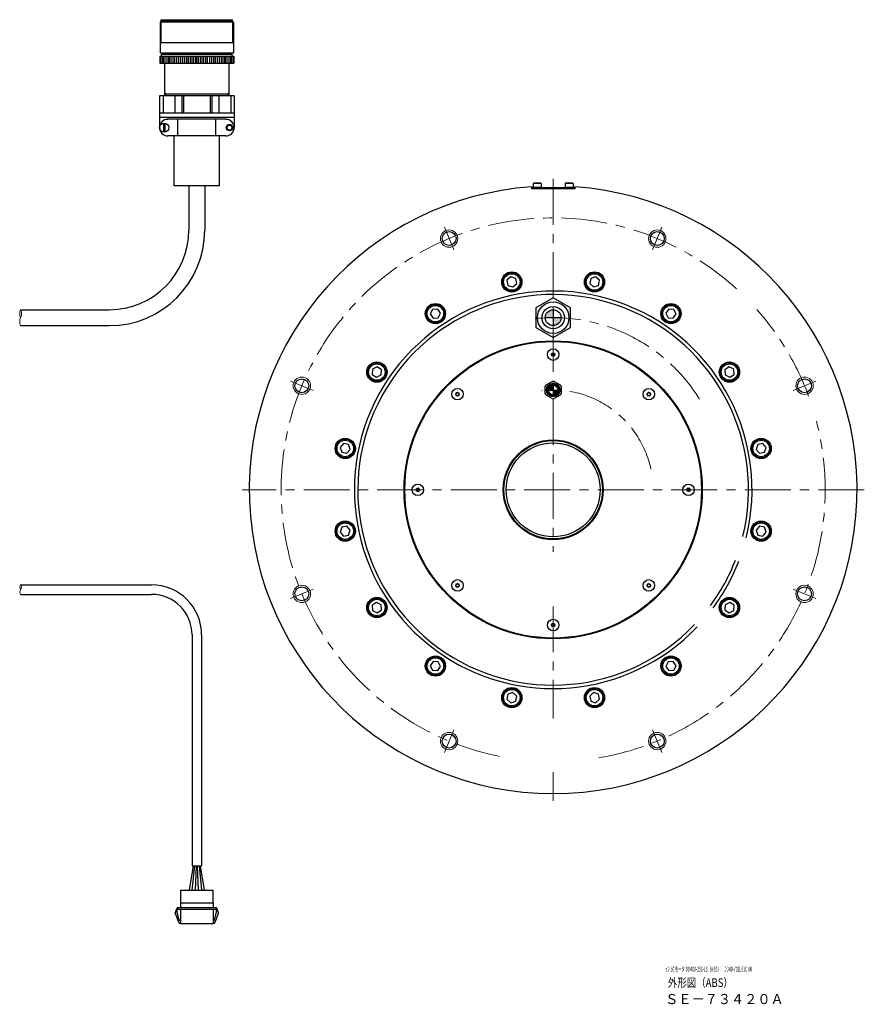
# Model space of a CAD drawing. Extents: x 4679 to 10240, y -6874 to -2583.
# Drawn here: x 5638 to 6221, y -3851 to -3170 of the extents above; entities that cross this region are included whole.
import ezdxf

# ---------------------------------------------------------------- set-up
doc = ezdxf.new("R2010")
doc.units = 0
doc.header["$MEASUREMENT"] = 0
doc.linetypes.add('CENTER', pattern=[50.8, 31.75, -6.35, 6.35, -6.35])
for name, color, linetype, lineweight in [('CENTER', 7, 'CENTER', 13), ('OBJECT', 7, 'CONTINUOUS', 30), ('実線', 7, 'CONTINUOUS', 30), ('文字', 7, 'CONTINUOUS', 20), ('細線', 7, 'CONTINUOUS', 9), ('ﾊｯﾁﾝｸﾞ', 7, 'CONTINUOUS', 5)]:
    doc.layers.add(name, color=color, linetype=linetype, lineweight=lineweight)
doc.styles.add('まこ', font='simplex.shx', dxfattribs={"bigfont": 'bigfont.shx'})

msp = doc.modelspace()

# ---------------------------------------------------------------- hatches: boundary and pattern name
at = {"layer": '実線'}
h = msp.add_hatch(color=256, dxfattribs=at)
h.paths.add_polyline_path([(6006.43, -3376.34), (6006.43, -3370.84, 0.414214), (6000.93, -3376.34)])
h.paths.add_polyline_path([(6006.43, -3381.84, 0.407461), (6011.93, -3376.47, 0.011556), (6006.43, -3376.34)])
h.paths.add_polyline_path([(6011.93, -3376.47, 0.005778), (6011.93, -3376.34), (6006.43, -3376.34, -0.011556)])
at = {"layer": 'ﾊｯﾁﾝｸﾞ'}
h = msp.add_hatch(color=256, dxfattribs=at)
h.paths.add_polyline_path([(6006.43, -3426.34), (6006.43, -3423.04, 0.414214), (6003.13, -3426.34)])
h.paths.add_polyline_path([(6006.43, -3429.64, 0.407226), (6009.73, -3426.42, 0.011958), (6006.43, -3426.34)])
h.paths.add_polyline_path([(6009.73, -3426.42, 0.005979), (6009.73, -3426.34), (6006.43, -3426.34, -0.011958)])

# ---------------------------------------------------------------- linework, layer by layer
at = {"layer": 'CENTER'}
for p, q in [((6006.43, -3280.34), (6006.43, -3538.2)), ((5937.74, -3329.5), (5931.24, -3313.8)), ((6075.12, -3329.5), (6081.63, -3313.8)), ((5840.6, -3426.65), (5824.89, -3420.14)), ((6172.27, -3426.65), (6187.97, -3420.14)), ((6221.43, -3495.34), (5791.43, -3495.34)), ((5840.6, -3564.03), (5824.89, -3570.54)), ((6172.27, -3564.03), (6187.97, -3570.54)), ((6006.43, -3575.91), (6006.43, -3653.46)), ((5937.74, -3661.17), (5931.24, -3676.88)), ((6075.12, -3661.17), (6081.63, -3676.88)), ((6006.43, -3690.55), (6006.43, -3710.34))]:
    msp.add_line(p, q, dxfattribs=at)
for radius, start, end in [(188, 47.63214, 260.4491), (188, 20.13214, 41.53085), (119, 31.82373, 96.97582), (69, 11.92664, 96.65796), (188, 279.67386, 14.64046)]:
    msp.add_arc((6006.43, -3495.34), radius, start, end, dxfattribs=at)
at = {"layer": 'OBJECT'}
for p, q in [((5992.98, -3283.34), (5992.68, -3283.64)), ((5992.68, -3283.64), (5992.68, -3286.34)), ((5998.18, -3283.64), (5992.68, -3283.64)), ((5998.18, -3286.34), (5992.68, -3286.34)), ((5997.88, -3283.34), (5992.98, -3283.34)), ((5998.18, -3283.64), (5997.88, -3283.34)), ((5998.18, -3283.64), (5998.18, -3286.34)), ((6014.98, -3283.34), (6014.68, -3283.64)), ((6014.68, -3283.64), (6014.68, -3286.34)), ((6020.18, -3283.64), (6014.68, -3283.64)), ((6020.18, -3286.34), (6014.68, -3286.34)), ((6019.88, -3283.34), (6014.98, -3283.34)), ((6020.18, -3283.64), (6019.88, -3283.34)), ((6020.18, -3283.64), (6020.18, -3286.34)), ((5977.16, -3348.18), (5974.5, -3350.51)), ((5980.52, -3349.32), (5977.16, -3348.18)), ((6035.7, -3348.18), (6032.35, -3349.32)), ((6038.37, -3350.51), (6035.7, -3348.18)), ((5974.5, -3350.51), (5975.19, -3353.99)), ((5975.19, -3353.99), (5978.54, -3355.13)), ((5978.54, -3355.13), (5981.21, -3352.79)), ((5981.21, -3352.79), (5980.52, -3349.32)), ((6032.35, -3349.32), (6031.66, -3352.79)), ((6031.66, -3352.79), (6034.32, -3355.13)), ((6034.32, -3355.13), (6037.68, -3353.99)), ((6037.68, -3353.99), (6038.37, -3350.51)), ((5923.07, -3370.58), (5921.5, -3373.76)), ((5921.5, -3373.76), (5923.47, -3376.71)), ((5926.61, -3370.35), (5923.07, -3370.58)), ((5928.58, -3373.3), (5926.61, -3370.35)), ((5927.01, -3376.48), (5928.58, -3373.3)), ((6086.26, -3370.35), (6084.29, -3373.3)), ((6084.29, -3373.3), (6085.85, -3376.48)), ((6089.79, -3370.58), (6086.26, -3370.35)), ((6089.39, -3376.71), (6091.36, -3373.76)), ((6091.36, -3373.76), (6089.79, -3370.58)), ((5923.47, -3376.71), (5927.01, -3376.48)), ((6085.85, -3376.48), (6089.39, -3376.71)), ((5881.67, -3411.98), (5881.44, -3415.52)), ((5881.44, -3415.52), (5884.39, -3417.48)), ((5884.85, -3410.41), (5881.67, -3411.98)), ((5884.39, -3417.48), (5887.57, -3415.92)), ((5887.8, -3412.38), (5884.85, -3410.41)), ((5887.57, -3415.92), (5887.8, -3412.38)), ((6128.01, -3410.41), (6125.06, -3412.38)), ((6125.06, -3412.38), (6125.3, -3415.92)), ((6125.3, -3415.92), (6128.47, -3417.48)), ((6131.19, -3411.98), (6128.01, -3410.41)), ((6128.47, -3417.48), (6131.42, -3415.52)), ((6131.42, -3415.52), (6131.19, -3411.98)), ((5861.61, -3463.4), (5859.27, -3466.07)), ((5865.08, -3464.09), (5861.61, -3463.4)), ((5866.22, -3467.45), (5865.08, -3464.09)), ((6147.78, -3464.09), (6146.64, -3467.45)), ((6151.26, -3463.4), (6147.78, -3464.09)), ((6153.59, -3466.07), (6151.26, -3463.4)), ((5859.27, -3466.07), (5860.41, -3469.42)), ((5860.41, -3469.42), (5863.89, -3470.11)), ((5863.89, -3470.11), (5866.22, -3467.45)), ((6146.64, -3467.45), (6148.98, -3470.11)), ((6148.98, -3470.11), (6152.45, -3469.42)), ((6152.45, -3469.42), (6153.59, -3466.07)), ((5860.41, -3521.25), (5859.27, -3524.61)), ((5859.27, -3524.61), (5861.61, -3527.28)), ((5863.89, -3520.56), (5860.41, -3521.25)), ((5866.22, -3523.23), (5863.89, -3520.56)), ((5865.08, -3526.58), (5866.22, -3523.23)), ((6148.98, -3520.56), (6146.64, -3523.23)), ((6146.64, -3523.23), (6147.78, -3526.58)), ((6152.45, -3521.25), (6148.98, -3520.56)), ((6151.26, -3527.28), (6153.59, -3524.61)), ((6153.59, -3524.61), (6152.45, -3521.25)), ((5861.61, -3527.28), (5865.08, -3526.58)), ((6147.78, -3526.58), (6151.26, -3527.28)), ((5884.39, -3573.19), (5881.44, -3575.16)), ((5887.57, -3574.76), (5884.39, -3573.19)), ((6128.47, -3573.19), (6125.3, -3574.76)), ((6131.42, -3575.16), (6128.47, -3573.19)), ((5881.44, -3575.16), (5881.67, -3578.7)), ((5881.67, -3578.7), (5884.85, -3580.27)), ((5884.85, -3580.27), (5887.8, -3578.3)), ((5887.8, -3578.3), (5887.57, -3574.76)), ((6125.3, -3574.76), (6125.06, -3578.3)), ((6125.06, -3578.3), (6128.01, -3580.27)), ((6128.01, -3580.27), (6131.19, -3578.7)), ((6131.19, -3578.7), (6131.42, -3575.16)), ((5923.47, -3613.97), (5921.5, -3616.92)), ((5927.01, -3614.2), (5923.47, -3613.97)), ((5928.58, -3617.38), (5927.01, -3614.2)), ((6085.85, -3614.2), (6084.29, -3617.38)), ((6089.39, -3613.97), (6085.85, -3614.2)), ((6091.36, -3616.92), (6089.39, -3613.97)), ((5921.5, -3616.92), (5923.07, -3620.1)), ((5923.07, -3620.1), (5926.61, -3620.33)), ((5926.61, -3620.33), (5928.58, -3617.38)), ((6084.29, -3617.38), (6086.26, -3620.33)), ((6086.26, -3620.33), (6089.79, -3620.1)), ((6089.79, -3620.1), (6091.36, -3616.92)), ((5975.19, -3636.69), (5974.5, -3640.16)), ((5974.5, -3640.16), (5977.16, -3642.5)), ((5978.54, -3635.55), (5975.19, -3636.69)), ((5977.16, -3642.5), (5980.52, -3641.36)), ((5981.21, -3637.88), (5978.54, -3635.55)), ((5980.52, -3641.36), (5981.21, -3637.88)), ((6034.32, -3635.55), (6031.66, -3637.88)), ((6031.66, -3637.88), (6032.35, -3641.36)), ((6032.35, -3641.36), (6035.7, -3642.5)), ((6037.68, -3636.69), (6034.32, -3635.55)), ((6035.7, -3642.5), (6038.37, -3640.16)), ((6038.37, -3640.16), (6037.68, -3636.69))]:
    msp.add_line(p, q, dxfattribs=at)
for centre, radius in [((5977.85, -3351.65), 6.5), ((5977.85, -3351.65), 5.7), ((6035.01, -3351.65), 6.5), ((6035.01, -3351.65), 5.7), ((5925.04, -3373.53), 6.5), ((5925.04, -3373.53), 5.7), ((6087.82, -3373.53), 6.5), ((6087.82, -3373.53), 5.7), ((5884.62, -3413.95), 6.5), ((5884.62, -3413.95), 5.7), ((6128.24, -3413.95), 6.5), ((6128.24, -3413.95), 5.7), ((5862.75, -3466.76), 6.5), ((5862.75, -3466.76), 5.7), ((6150.12, -3466.76), 6.5), ((6150.12, -3466.76), 5.7), ((5862.75, -3523.92), 6.5), ((5862.75, -3523.92), 5.7), ((6150.12, -3523.92), 6.5), ((6150.12, -3523.92), 5.7), ((5884.62, -3576.73), 6.5), ((5884.62, -3576.73), 5.7), ((6128.24, -3576.73), 6.5), ((6128.24, -3576.73), 5.7), ((5925.04, -3617.15), 6.5), ((5925.04, -3617.15), 5.7), ((6087.82, -3617.15), 6.5), ((6087.82, -3617.15), 5.7), ((5977.85, -3639.02), 6.5), ((5977.85, -3639.02), 5.7), ((6035.01, -3639.02), 6.5), ((6035.01, -3639.02), 5.7)]:
    msp.add_circle(centre, radius, dxfattribs=at)
at = {"layer": '実線'}
for p, q in [((5735.47, -3171.44), (5734.78, -3172.13)), ((5784.9, -3171.44), (5735.47, -3171.44)), ((5735.62, -3171.44), (5735.62, -3170.34)), ((5735.62, -3170.34), (5784.74, -3170.34)), ((5784.74, -3171.44), (5784.74, -3170.34)), ((5784.9, -3171.44), (5785.58, -3172.13)), ((5734.78, -3172.13), (5734.78, -3193.36)), ((5785.58, -3172.13), (5734.78, -3172.13)), ((5785.58, -3172.13), (5785.58, -3193.36)), ((5734.78, -3186.22), (5785.58, -3186.22)), ((5734.56, -3195.49), (5734.56, -3200.35)), ((5734.56, -3195.49), (5785.8, -3195.49)), ((5734.78, -3193.36), (5785.58, -3193.36)), ((5735.3, -3195.49), (5735.3, -3200.35)), ((5735.68, -3195.49), (5735.68, -3194.36)), ((5784.69, -3194.36), (5735.68, -3194.36)), ((5736.09, -3193.36), (5736.09, -3194.36)), ((5736.35, -3195.49), (5736.35, -3200.35)), ((5737.41, -3195.49), (5737.41, -3200.35)), ((5738.73, -3195.49), (5738.73, -3200.35)), ((5740.05, -3195.49), (5740.05, -3200.35)), ((5741.11, -3195.49), (5741.11, -3200.35)), ((5742.16, -3195.49), (5742.16, -3200.35)), ((5743.48, -3195.49), (5743.48, -3200.35)), ((5744.81, -3195.49), (5744.81, -3200.35)), ((5746.13, -3195.49), (5746.13, -3200.35)), ((5747.46, -3195.49), (5747.46, -3200.35)), ((5748.78, -3195.49), (5748.78, -3200.35)), ((5750.16, -3195.49), (5750.16, -3200.35)), ((5751.54, -3195.49), (5751.54, -3200.35)), ((5753, -3195.49), (5753, -3200.35)), ((5754.24, -3195.49), (5754.24, -3200.35)), ((5755.49, -3195.49), (5755.49, -3200.35)), ((5756.74, -3195.49), (5756.74, -3200.35)), ((5757.98, -3195.49), (5757.98, -3200.35)), ((5759.23, -3195.49), (5759.23, -3200.35)), ((5760.18, -3200.35), (5760.18, -3195.49)), ((5761.14, -3195.49), (5761.14, -3200.35)), ((5762.38, -3195.49), (5762.38, -3200.35)), ((5763.63, -3195.49), (5763.63, -3200.35)), ((5764.88, -3195.49), (5764.88, -3200.35)), ((5766.12, -3195.49), (5766.12, -3200.35)), ((5767.37, -3195.49), (5767.37, -3200.35)), ((5768.83, -3195.49), (5768.83, -3200.35)), ((5770.21, -3195.49), (5770.21, -3200.35)), ((5771.58, -3195.49), (5771.58, -3200.35)), ((5772.91, -3195.49), (5772.91, -3200.35)), ((5774.23, -3195.49), (5774.23, -3200.35)), ((5775.56, -3195.49), (5775.56, -3200.35)), ((5776.88, -3195.49), (5776.88, -3200.35)), ((5778.2, -3195.49), (5778.2, -3200.35)), ((5779.26, -3195.49), (5779.26, -3200.35)), ((5780.31, -3195.49), (5780.31, -3200.35)), ((5781.63, -3195.49), (5781.63, -3200.35)), ((5782.96, -3195.49), (5782.96, -3200.35)), ((5784.01, -3195.49), (5784.01, -3200.35)), ((5784.28, -3193.36), (5784.28, -3194.36)), ((5784.69, -3195.49), (5784.69, -3194.36)), ((5785.07, -3195.49), (5785.07, -3200.35)), ((5785.8, -3195.49), (5785.8, -3200.35)), ((5734.56, -3200.35), (5785.8, -3200.35)), ((5737.96, -3222.89), (5737.96, -3200.35)), ((5782.41, -3222.89), (5782.41, -3200.35)), ((5785.98, -3222.89), (5734.38, -3222.89)), ((5734.38, -3222.89), (5734.38, -3244.96)), ((5736.8, -3222.89), (5736.8, -3234.79)), ((5737.96, -3221.6), (5782.41, -3221.6)), ((5744.92, -3222.89), (5744.92, -3234.79)), ((5749.8, -3222.89), (5749.8, -3234.79)), ((5750.93, -3222.89), (5750.93, -3234.79)), ((5769.44, -3222.89), (5769.44, -3234.79)), ((5770.57, -3222.89), (5770.57, -3234.79)), ((5775.44, -3222.89), (5775.44, -3234.79)), ((5783.57, -3222.89), (5783.57, -3234.79)), ((5785.98, -3222.89), (5785.98, -3244.96)), ((5734.38, -3234.79), (5785.98, -3234.79)), ((5785.92, -3237.84), (5734.38, -3237.84)), ((5780.25, -3239.22), (5740.12, -3239.22)), ((5746.99, -3250.69), (5746.99, -3239.22)), ((5773.38, -3250.69), (5773.38, -3239.22)), ((5737.03, -3241.82), (5737.03, -3248.1)), ((5738.16, -3241.82), (5738.16, -3248.1)), ((5780.25, -3250.69), (5740.12, -3250.69)), ((5744.43, -3285.09), (5744.43, -3250.69)), ((5775.93, -3285.09), (5775.93, -3250.69)), ((5775.93, -3285.09), (5744.43, -3285.09)), ((5754.68, -3285.09), (5754.68, -3315.84)), ((5765.68, -3285.09), (5765.68, -3315.84)), ((5991.43, -3285.87), (5991.43, -3287.34)), ((6021.43, -3287.34), (5991.43, -3287.34)), ((5991.93, -3286.34), (6020.93, -3286.34)), ((5991.93, -3286.34), (5991.93, -3287.34)), ((6020.93, -3286.34), (6020.93, -3287.34)), ((6021.43, -3285.87), (6021.43, -3287.34)), ((5638.43, -3370.84), (5699.68, -3370.84)), ((6006.43, -3370.84), (6006.43, -3381.84)), ((5638.43, -3381.84), (5699.68, -3381.84)), ((6011.93, -3376.34), (6000.93, -3376.34)), ((6001.61, -3422.77), (6005.76, -3420.38)), ((6006.43, -3423.04), (6006.43, -3429.64)), ((6007.11, -3420.38), (6011.26, -3422.77)), ((6000.93, -3428.74), (6000.93, -3423.94)), ((6005.76, -3432.3), (6001.61, -3429.9)), ((6003.13, -3426.34), (6009.73, -3426.34)), ((6011.26, -3429.9), (6007.11, -3432.3)), ((6011.93, -3423.94), (6011.93, -3428.74)), ((5638.43, -3561.04), (5728.88, -3561.04)), ((5638.43, -3567.64), (5728.88, -3567.64)), ((5756.88, -3595.64), (5756.88, -3755.34)), ((5763.48, -3595.64), (5763.48, -3755.34)), ((5756.88, -3755.34), (5763.48, -3755.34)), ((5748.83, -3772.14), (5771.53, -3772.14)), ((5748.83, -3772.14), (5748.83, -3780.84)), ((5771.53, -3780.84), (5771.53, -3772.14)), ((5746.48, -3784.14), (5773.88, -3784.14)), ((5746.48, -3784.14), (5746.48, -3785.14)), ((5748.83, -3780.84), (5748.83, -3784.14)), ((5748.83, -3780.84), (5771.53, -3780.84)), ((5771.53, -3780.84), (5771.53, -3784.14)), ((5773.88, -3785.14), (5773.88, -3784.14)), ((5746.13, -3784.94), (5745.13, -3787.72)), ((5745.13, -3788.07), (5745.13, -3787.72)), ((5745.13, -3788.07), (5747.49, -3794.21)), ((5746.13, -3784.94), (5746.48, -3784.94)), ((5746.48, -3785.14), (5773.88, -3785.14)), ((5746.48, -3787.14), (5746.48, -3785.14)), ((5747.94, -3792.94), (5746.48, -3787.14)), ((5748.83, -3785.14), (5748.83, -3795.34)), ((5771.53, -3785.14), (5771.53, -3795.34)), ((5772.42, -3792.94), (5773.88, -3787.14)), ((5772.87, -3794.21), (5775.23, -3788.07)), ((5774.23, -3784.94), (5773.88, -3784.94)), ((5773.88, -3787.14), (5773.88, -3785.14)), ((5775.23, -3787.72), (5774.23, -3784.94)), ((5775.23, -3788.07), (5775.23, -3787.72)), ((5747.94, -3792.94), (5748.83, -3792.94)), ((5771.53, -3795.34), (5748.83, -3795.34)), ((5771.53, -3792.94), (5772.42, -3792.94))]:
    msp.add_line(p, q, dxfattribs=at)
at = {"layer": '実線', "ltscale": 0.5}
for p, q in [((5757.73, -3755.34), (5754.86, -3772.14)), ((5756.98, -3772.14), (5758.73, -3755.34)), ((5759.73, -3755.34), (5759.11, -3772.14)), ((5761.24, -3772.14), (5760.73, -3755.34)), ((5761.73, -3755.34), (5763.37, -3772.14)), ((5765.5, -3772.14), (5762.73, -3755.34))]:
    msp.add_line(p, q, dxfattribs=at)
at = {"layer": '実線', "flags": 128}
msp.add_lwpolyline([(6018.39, -3369.44), (6006.43, -3362.54), (5994.48, -3369.44), (5994.48, -3383.24), (6006.43, -3390.14), (6018.39, -3383.24)], close=True, dxfattribs=at)
at = {"layer": '実線'}
for centre, radius in [((5737.59, -3244.96), 3.19), ((5782.74, -3244.96), 2.25), ((5782.74, -3244.96), 1.69), ((5934.49, -3321.65), 4.8), ((6078.38, -3321.65), 4.8), ((5977.85, -3351.65), 7), ((6035.01, -3351.65), 7), ((5925.04, -3373.53), 7), ((6006.43, -3376.34), 10.92), ((6006.43, -3376.34), 7.71), ((6087.82, -3373.53), 7), ((6006.43, -3376.34), 5.5), ((6006.43, -3495.34), 103), ((6006.43, -3495.34), 102.5), ((6006.43, -3401.84), 4), ((6006.43, -3401.84), 1.2), ((5884.62, -3413.95), 7), ((6128.24, -3413.95), 7), ((5832.74, -3423.39), 4.8), ((6006.43, -3426.34), 4.72), ((6006.43, -3426.34), 4.3), ((6006.43, -3426.34), 4.1), ((6006.43, -3426.34), 3.6), ((6006.43, -3426.34), 3.3), ((6180.12, -3423.39), 4.8), ((5940.32, -3429.22), 4), ((5940.32, -3429.22), 1.2), ((6072.55, -3429.22), 4), ((6072.55, -3429.22), 1.2), ((5862.75, -3466.76), 7), ((6006.43, -3495.34), 34.5), ((6006.43, -3495.34), 34), ((6006.43, -3495.34), 32.5), ((6150.12, -3466.76), 7), ((5912.93, -3495.34), 4), ((6099.93, -3495.34), 4), ((5912.93, -3495.34), 1.2), ((6099.93, -3495.34), 1.2), ((5862.75, -3523.92), 7), ((6150.12, -3523.92), 7), ((5940.32, -3561.45), 4), ((6072.55, -3561.45), 4), ((5832.74, -3567.28), 4.8), ((5940.32, -3561.45), 1.2), ((6072.55, -3561.45), 1.2), ((6180.12, -3567.28), 4.8), ((5884.62, -3576.73), 7), ((6128.24, -3576.73), 7), ((6006.43, -3588.84), 4), ((6006.43, -3588.84), 1.2), ((5925.04, -3617.15), 7), ((6087.82, -3617.15), 7), ((5977.85, -3639.02), 7), ((6035.01, -3639.02), 7), ((5934.49, -3669.03), 4.8), ((6078.38, -3669.03), 4.8)]:
    msp.add_circle(centre, radius, dxfattribs=at)
for centre, radius, start, end in [((5740.12, -3244.96), 5.73, 90, 270), ((5780.25, -3244.96), 5.73, 270, 90), ((6006.43, -3495.34), 210, 94.09604, 85.90396), ((5699.68, -3315.84), 55, 270, 0), ((5699.68, -3315.84), 66, 270, 0), ((6006.43, -3495.34), 137.4, 346.01749, 316.41597), ((6006.43, -3495.34), 135, 346.12937, 316.40114), ((6005.6, -3401.36), 0.24, 75.49771, 224.50229), ((6005.6, -3402.32), 0.24, 135.49771, 284.50229), ((6005.11, -3401.84), 0.445, 315.49771, 44.50229), ((6005.77, -3400.7), 0.445, 255.49771, 344.50229), ((6005.77, -3402.98), 0.445, 15.49771, 104.50229), ((6006.43, -3400.88), 0.24, 15.49771, 164.50229), ((6006.43, -3402.8), 0.24, 195.49771, 344.50229), ((6007.09, -3400.7), 0.445, 195.49771, 284.50229), ((6007.09, -3402.98), 0.445, 75.49771, 164.50229), ((6007.26, -3401.36), 0.24, 315.49771, 104.50229), ((6007.26, -3402.32), 0.24, 255.49771, 44.50229), ((6007.75, -3401.84), 0.445, 135.49771, 224.50229), ((6006.43, -3426.34), 6, 143.55646, 156.44354), ((6006.43, -3426.34), 6, 90, 96.44354), ((6006.43, -3426.34), 6, 83.55646, 90), ((6006.43, -3426.34), 6, 23.55646, 36.44354), ((5939.39, -3429.47), 0.24, 120.49771, 269.50229), ((5939.04, -3428.88), 0.445, 300.49771, 29.50229), ((5939.38, -3430.16), 0.445, 0.49771, 89.50229), ((5939.64, -3428.55), 0.24, 60.49771, 209.50229), ((5939.98, -3427.95), 0.445, 240.49771, 329.50229), ((5940.07, -3430.15), 0.24, 180.49771, 329.50229), ((5940.66, -3430.5), 0.445, 60.49771, 149.50229), ((5940.57, -3428.3), 0.24, 0.49771, 149.50229), ((5941.25, -3428.29), 0.445, 180.49771, 269.50229), ((5941, -3429.9), 0.24, 240.49771, 29.50229), ((5941.59, -3429.57), 0.445, 120.49771, 209.50229), ((5941.25, -3428.98), 0.24, 300.49771, 89.50229), ((6006.43, -3426.34), 6, 203.55646, 216.44354), ((6006.43, -3426.34), 6, 323.55646, 336.44354), ((6071.62, -3428.98), 0.24, 90.49771, 239.50229), ((6071.27, -3429.57), 0.445, 330.49771, 59.50229), ((6071.61, -3428.29), 0.445, 270.49771, 359.50229), ((6071.87, -3429.9), 0.24, 150.49771, 299.50229), ((6072.21, -3430.5), 0.445, 30.49771, 119.50229), ((6072.3, -3428.3), 0.24, 30.49771, 179.50229), ((6072.89, -3427.95), 0.445, 210.49771, 299.50229), ((6072.8, -3430.15), 0.24, 210.49771, 359.50229), ((6073.48, -3430.16), 0.445, 90.49771, 179.50229), ((6073.23, -3428.55), 0.24, 330.49771, 119.50229), ((6073.82, -3428.88), 0.445, 150.49771, 239.50229), ((6073.47, -3429.47), 0.24, 270.49771, 59.50229), ((6006.43, -3426.34), 6, 263.55646, 270), ((6006.43, -3426.34), 6, 270, 276.44354), ((5911.97, -3495.34), 0.24, 105.49771, 254.50229), ((5911.79, -3494.68), 0.445, 285.49771, 14.50229), ((5911.79, -3496), 0.445, 345.49771, 74.50229), ((5912.45, -3494.51), 0.24, 45.49771, 194.50229), ((5912.45, -3496.17), 0.24, 165.49771, 314.50229), ((5912.93, -3494.02), 0.445, 225.49771, 314.50229), ((5912.93, -3496.66), 0.445, 45.49771, 134.50229), ((5913.41, -3494.51), 0.24, 345.49771, 134.50229), ((5913.41, -3496.17), 0.24, 225.49771, 14.50229), ((5914.08, -3494.68), 0.445, 165.49771, 254.50229), ((5914.08, -3496), 0.445, 105.49771, 194.50229), ((5913.89, -3495.34), 0.24, 285.49771, 74.50229), ((6098.97, -3495.34), 0.24, 105.49771, 254.50229), ((6098.79, -3494.68), 0.445, 285.49771, 14.50229), ((6098.79, -3496), 0.445, 345.49771, 74.50229), ((6099.45, -3494.51), 0.24, 45.49771, 194.50229), ((6099.45, -3496.17), 0.24, 165.49771, 314.50229), ((6099.93, -3494.02), 0.445, 225.49771, 314.50229), ((6099.93, -3496.66), 0.445, 45.49771, 134.50229), ((6100.41, -3494.51), 0.24, 345.49771, 134.50229), ((6100.41, -3496.17), 0.24, 225.49771, 14.50229), ((6101.08, -3494.68), 0.445, 165.49771, 254.50229), ((6101.08, -3496), 0.445, 105.49771, 194.50229), ((6100.89, -3495.34), 0.24, 285.49771, 74.50229), ((6006.43, -3495.34), 135, 323.62937, 338.90114), ((6006.43, -3495.34), 137.4, 323.51749, 338.91597), ((5728.88, -3595.64), 34.6, 0, 90), ((5939.39, -3561.2), 0.24, 90.49771, 239.50229), ((5939.04, -3561.79), 0.445, 330.49771, 59.50229), ((5939.38, -3560.52), 0.445, 270.49771, 359.50229), ((5939.64, -3562.13), 0.24, 150.49771, 299.50229), ((5939.98, -3562.73), 0.445, 30.49771, 119.50229), ((5940.07, -3560.53), 0.24, 30.49771, 179.50229), ((5940.66, -3560.18), 0.445, 210.49771, 299.50229), ((5940.57, -3562.38), 0.24, 210.49771, 359.50229), ((5941.25, -3562.39), 0.445, 90.49771, 179.50229), ((5941, -3560.77), 0.24, 330.49771, 119.50229), ((5941.59, -3561.11), 0.445, 150.49771, 239.50229), ((5941.25, -3561.7), 0.24, 270.49771, 59.50229), ((6071.62, -3561.7), 0.24, 120.49771, 269.50229), ((6071.27, -3561.11), 0.445, 300.49771, 29.50229), ((6071.61, -3562.39), 0.445, 0.49771, 89.50229), ((6071.87, -3560.77), 0.24, 60.49771, 209.50229), ((6072.21, -3560.18), 0.445, 240.49771, 329.50229), ((6072.3, -3562.38), 0.24, 180.49771, 329.50229), ((6072.89, -3562.73), 0.445, 60.49771, 149.50229), ((6072.8, -3560.53), 0.24, 0.49771, 149.50229), ((6073.48, -3560.52), 0.445, 180.49771, 269.50229), ((6073.23, -3562.13), 0.24, 240.49771, 29.50229), ((6073.82, -3561.79), 0.445, 120.49771, 209.50229), ((6073.47, -3561.2), 0.24, 300.49771, 89.50229), ((5728.88, -3595.64), 28, 0, 90), ((6005.6, -3588.36), 0.24, 75.49771, 224.50229), ((6005.6, -3589.32), 0.24, 135.49771, 284.50229), ((6005.11, -3588.84), 0.445, 315.49771, 44.50229), ((6005.77, -3587.7), 0.445, 255.49771, 344.50229), ((6005.77, -3589.98), 0.445, 15.49771, 104.50229), ((6006.43, -3587.88), 0.24, 15.49771, 164.50229), ((6006.43, -3589.8), 0.24, 195.49771, 344.50229), ((6007.09, -3587.7), 0.445, 195.49771, 284.50229), ((6007.09, -3589.98), 0.445, 75.49771, 164.50229), ((6007.26, -3588.36), 0.24, 315.49771, 104.50229), ((6007.26, -3589.32), 0.24, 255.49771, 44.50229), ((6007.75, -3588.84), 0.445, 135.49771, 224.50229), ((5748.71, -3793.74), 1.31, 201.04134, 275.2739), ((5771.65, -3793.74), 1.31, 264.7261, 338.95866)]:
    msp.add_arc(centre, radius, start, end, dxfattribs=at)
at = {"layer": '細線'}
for p, q in [((5735.63, -3171.44), (5735.63, -3186.22)), ((5784.73, -3171.44), (5784.73, -3186.22)), ((5735.63, -3186.22), (5734.79, -3187.09)), ((5784.73, -3186.22), (5785.57, -3187.09)), ((5738.81, -3221.6), (5737.97, -3220.73)), ((5738.81, -3222.89), (5738.81, -3221.6)), ((5781.56, -3221.6), (5782.4, -3220.73)), ((5781.56, -3222.89), (5781.56, -3221.6))]:
    msp.add_line(p, q, dxfattribs=at)
for centre in [(5934.49, -3321.65), (6078.38, -3321.65), (5832.74, -3423.39), (6180.12, -3423.39), (5832.74, -3567.28), (6180.12, -3567.28), (5934.49, -3669.03), (6078.38, -3669.03)]:
    msp.add_circle(centre, 6, dxfattribs=at)
for centre, radius, start, end in [((5643.78, -3373.59), 6.02, 152.80257, 207.19743), ((5633.08, -3373.59), 6.02, 332.80257, 27.19743), ((5643.78, -3379.09), 6.02, 152.80257, 207.19743), ((5640.4, -3562.69), 2.57, 140.03379, 219.96621), ((5640.4, -3565.99), 2.57, 140.03379, 219.96621), ((5636.46, -3562.69), 2.57, 320.03379, 39.96621)]:
    msp.add_arc(centre, radius, start, end, dxfattribs=at)

# ---------------------------------------------------------------- texts
at = {"layer": '文字', "style": 'まこ'}
for s, height, width, p in [('τDISCモータ DD400-250-LS（ABS）\u3000DD40-702L01CNN', 3.5, 0.49, (6084, -3828.42)), ('外形図（ABS）', 6, 0.8, (6085.65, -3839.04)), ('ＳＥ－７３４２０Ａ', 7, 0.953, (6083.81, -3850.89))]:
    msp.add_text(s, height=height, dxfattribs=dict(at, width=width)).set_placement(p)

doc.saveas('drawing.dxf')
